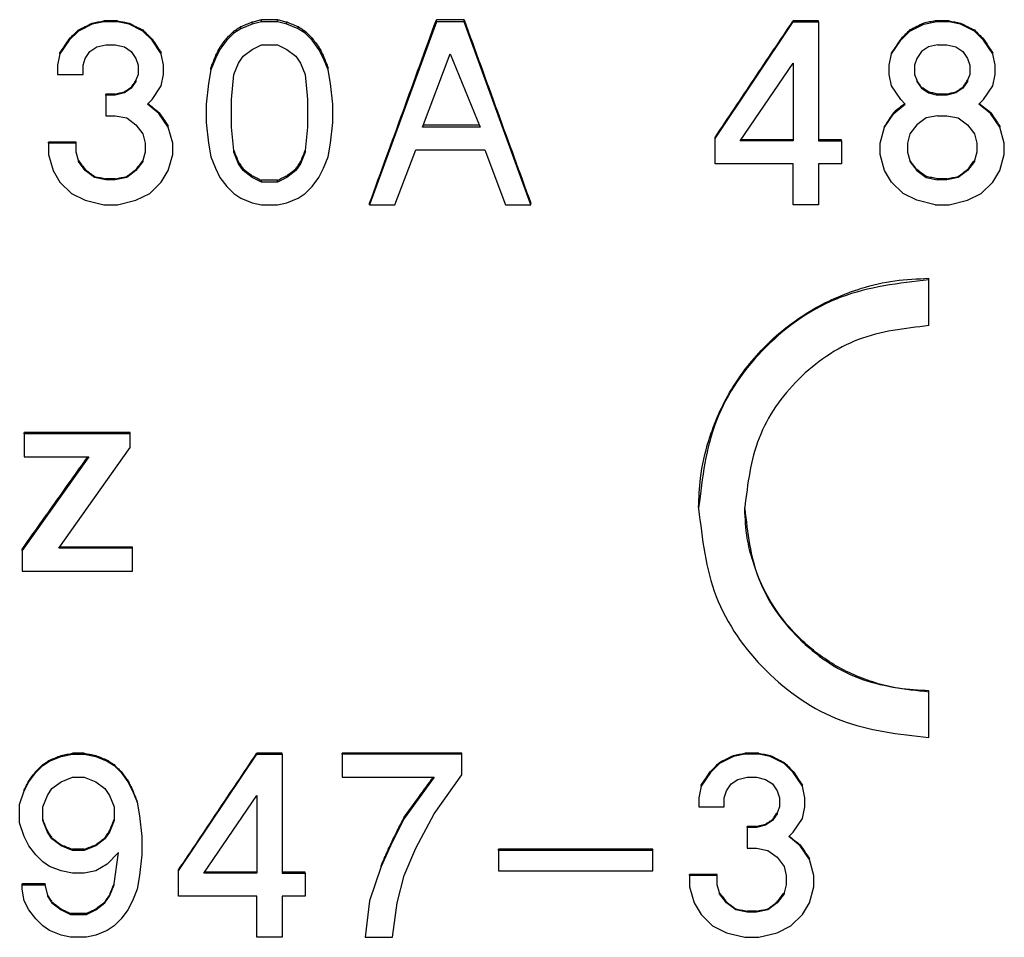
# Model space of a CAD drawing. Units: inches. Extents: x 620 to 1051, y -2262 to -1969.
# Drawn here: x 676 to 681, y -2138 to -2133 of the extents above; entities that cross this region are included whole.
import ezdxf

# ---------------------------------------------------------------- set-up
doc = ezdxf.new("R2010")
doc.units = ezdxf.units.IN

# ---------------------------------------------------------------- blocks, each defined once
blk = doc.blocks.new('Placa_PC_67_2__25', base_point=(1360.19, -4267.269))
at = {"color": 7, "linetype": 'Continuous'}
for p, q in [((1360.507, -4265.427), (1360.653, -4265.354)), ((1360.653, -4265.354), (1360.775, -4265.33)), ((1360.653, -4265.354), (1360.653, -4265.343)), ((1360.775, -4265.33), (1360.775, -4265.319)), ((1360.921, -4265.319), (1360.775, -4265.319)), ((1360.921, -4265.33), (1360.775, -4265.33)), ((1360.921, -4265.33), (1360.921, -4265.319)), ((1361.043, -4265.354), (1360.921, -4265.33)), ((1361.043, -4265.354), (1361.043, -4265.343)), ((1361.189, -4265.427), (1361.043, -4265.354)), ((1360.409, -4265.524), (1360.507, -4265.427)), ((1360.507, -4265.427), (1360.507, -4265.416)), ((1361.189, -4265.427), (1361.189, -4265.416)), ((1361.287, -4265.524), (1361.189, -4265.427)), ((1360.312, -4265.669), (1360.409, -4265.524)), ((1360.409, -4265.524), (1360.409, -4265.513)), ((1360.702, -4265.596), (1360.629, -4265.645)), ((1360.799, -4265.572), (1360.702, -4265.596)), ((1360.799, -4265.572), (1360.897, -4265.572)), ((1360.897, -4265.572), (1360.994, -4265.596)), ((1360.994, -4265.596), (1361.067, -4265.645)), ((1361.287, -4265.524), (1361.287, -4265.513)), ((1361.384, -4265.669), (1361.287, -4265.524)), ((1360.287, -4265.79), (1360.312, -4265.669)), ((1360.312, -4265.669), (1360.312, -4265.658)), ((1360.629, -4265.645), (1360.58, -4265.718)), ((1361.067, -4265.645), (1361.116, -4265.718)), ((1361.384, -4265.669), (1361.384, -4265.658)), ((1361.409, -4265.79), (1361.384, -4265.669)), ((1360.287, -4265.887), (1360.287, -4265.79)), ((1360.58, -4265.718), (1360.555, -4265.79)), ((1360.555, -4265.79), (1360.555, -4265.887)), ((1361.116, -4265.718), (1361.14, -4265.79)), ((1361.14, -4265.79), (1361.14, -4265.887)), ((1361.409, -4265.887), (1361.409, -4265.79)), ((1360.312, -4266.008), (1360.287, -4265.887)), ((1360.555, -4265.887), (1360.58, -4265.949)), ((1361.14, -4265.887), (1361.116, -4265.949)), ((1361.384, -4266.008), (1361.409, -4265.887)), ((1360.409, -4266.154), (1360.312, -4266.008)), ((1360.58, -4265.949), (1360.58, -4265.96)), ((1360.58, -4265.96), (1360.629, -4266.033)), ((1360.629, -4266.033), (1360.629, -4266.022)), ((1361.116, -4265.96), (1361.067, -4266.033)), ((1361.067, -4266.033), (1361.067, -4266.022)), ((1361.116, -4265.949), (1361.116, -4265.96)), ((1361.287, -4266.154), (1361.384, -4266.008)), ((1360.629, -4266.033), (1360.702, -4266.081)), ((1360.702, -4266.081), (1360.702, -4266.071)), ((1360.702, -4266.081), (1360.799, -4266.105)), ((1360.799, -4266.105), (1360.799, -4266.095)), ((1360.897, -4266.095), (1360.799, -4266.095)), ((1360.897, -4266.105), (1360.799, -4266.105)), ((1360.994, -4266.081), (1360.897, -4266.105)), ((1360.897, -4266.105), (1360.897, -4266.095)), ((1361.067, -4266.033), (1360.994, -4266.081)), ((1360.994, -4266.081), (1360.994, -4266.071)), ((1360.336, -4266.299), (1360.458, -4266.202)), ((1360.458, -4266.202), (1360.409, -4266.154)), ((1361.238, -4266.202), (1361.287, -4266.154)), ((1361.36, -4266.299), (1361.238, -4266.202)), ((1360.239, -4266.445), (1360.336, -4266.299)), ((1360.336, -4266.299), (1360.336, -4266.289)), ((1360.799, -4266.324), (1360.677, -4266.348)), ((1360.799, -4266.324), (1360.897, -4266.324)), ((1360.897, -4266.324), (1361.019, -4266.348)), ((1361.36, -4266.299), (1361.36, -4266.289)), ((1361.457, -4266.445), (1361.36, -4266.299)), ((1360.19, -4266.614), (1360.239, -4266.445)), ((1360.239, -4266.445), (1360.239, -4266.434)), ((1360.58, -4266.421), (1360.507, -4266.517)), ((1360.677, -4266.348), (1360.58, -4266.421)), ((1361.019, -4266.348), (1361.116, -4266.421)), ((1361.116, -4266.421), (1361.189, -4266.517)), ((1361.506, -4266.614), (1361.457, -4266.445)), ((1360.507, -4266.517), (1360.482, -4266.614)), ((1361.189, -4266.517), (1361.214, -4266.614)), ((1360.19, -4266.736), (1360.19, -4266.614)), ((1360.482, -4266.614), (1360.482, -4266.711)), ((1361.214, -4266.614), (1361.214, -4266.711)), ((1361.506, -4266.736), (1361.506, -4266.614)), ((1360.239, -4266.905), (1360.19, -4266.736)), ((1360.482, -4266.711), (1360.507, -4266.798)), ((1361.214, -4266.711), (1361.189, -4266.798)), ((1361.457, -4266.905), (1361.506, -4266.736)), ((1360.507, -4266.798), (1360.507, -4266.808)), ((1360.507, -4266.808), (1360.58, -4266.905)), ((1361.189, -4266.808), (1361.116, -4266.905)), ((1361.189, -4266.798), (1361.189, -4266.808)), ((1360.312, -4267.026), (1360.239, -4266.905)), ((1360.58, -4266.905), (1360.58, -4266.895)), ((1360.58, -4266.905), (1360.677, -4266.978)), ((1361.116, -4266.905), (1361.019, -4266.978)), ((1361.116, -4266.905), (1361.116, -4266.895)), ((1361.384, -4267.026), (1361.457, -4266.905)), ((1360.434, -4267.148), (1360.312, -4267.026)), ((1360.677, -4266.978), (1360.677, -4266.968)), ((1360.677, -4266.978), (1360.799, -4267.002)), ((1360.799, -4267.002), (1360.799, -4266.992)), ((1360.897, -4266.992), (1360.799, -4266.992)), ((1360.897, -4267.002), (1360.799, -4267.002)), ((1361.019, -4266.978), (1360.897, -4267.002)), ((1360.897, -4267.002), (1360.897, -4266.992)), ((1361.019, -4266.978), (1361.019, -4266.968)), ((1361.262, -4267.148), (1361.384, -4267.026)), ((1360.58, -4267.22), (1360.434, -4267.148)), ((1361.116, -4267.22), (1361.262, -4267.148)), ((1360.775, -4267.269), (1360.58, -4267.22)), ((1360.775, -4267.269), (1360.921, -4267.269)), ((1360.921, -4267.269), (1361.116, -4267.22))]:
    blk.add_line(p, q, dxfattribs=at)
for points in [[(1360.653, -4265.343), (1360.58, -4265.38), (1360.507, -4265.416)], [(1360.775, -4265.319), (1360.714, -4265.331), (1360.653, -4265.343)], [(1360.921, -4265.319), (1360.982, -4265.331), (1361.043, -4265.343)], [(1361.043, -4265.343), (1361.116, -4265.38), (1361.189, -4265.416)], [(1360.507, -4265.416), (1360.458, -4265.464), (1360.409, -4265.513)], [(1361.189, -4265.416), (1361.238, -4265.464), (1361.287, -4265.513)], [(1360.409, -4265.513), (1360.36, -4265.586), (1360.312, -4265.658)], [(1361.287, -4265.513), (1361.335, -4265.586), (1361.384, -4265.658)], [(1360.629, -4266.022), (1360.604, -4265.986), (1360.58, -4265.949)], [(1360.702, -4266.071), (1360.665, -4266.046), (1360.629, -4266.022)], [(1360.994, -4266.071), (1361.031, -4266.046), (1361.067, -4266.022)], [(1361.067, -4266.022), (1361.092, -4265.986), (1361.116, -4265.949)], [(1360.799, -4266.095), (1360.75, -4266.083), (1360.702, -4266.071)], [(1360.897, -4266.095), (1360.945, -4266.083), (1360.994, -4266.071)], [(1360.452, -4266.196), (1360.394, -4266.243), (1360.336, -4266.289)], [(1361.244, -4266.196), (1361.302, -4266.243), (1361.36, -4266.289)], [(1360.336, -4266.289), (1360.287, -4266.361), (1360.239, -4266.434)], [(1361.36, -4266.289), (1361.409, -4266.361), (1361.457, -4266.434)], [(1361.457, -4266.434), (1361.458, -4266.437), (1361.459, -4266.441)], [(1360.58, -4266.895), (1360.543, -4266.846), (1360.507, -4266.798)], [(1361.116, -4266.895), (1361.153, -4266.846), (1361.189, -4266.798)], [(1360.677, -4266.968), (1360.629, -4266.931), (1360.58, -4266.895)], [(1361.019, -4266.968), (1361.067, -4266.931), (1361.116, -4266.895)], [(1360.799, -4266.992), (1360.738, -4266.98), (1360.677, -4266.968)], [(1360.897, -4266.992), (1360.958, -4266.98), (1361.019, -4266.968)]]:
    blk.add_spline(points, degree=3, dxfattribs=at)
blk = doc.blocks.new('Placa_PC_14__26', base_point=(1351.081, -4275.025))
at = {"color": 7, "linetype": 'Continuous'}
for p, q in [((1351.398, -4273.159), (1351.52, -4273.11)), ((1351.52, -4273.11), (1351.642, -4273.086)), ((1351.52, -4273.11), (1351.52, -4273.099)), ((1351.764, -4273.075), (1351.642, -4273.075)), ((1351.642, -4273.086), (1351.642, -4273.075)), ((1351.642, -4273.086), (1351.764, -4273.086)), ((1351.764, -4273.086), (1351.764, -4273.075)), ((1351.764, -4273.086), (1351.886, -4273.11)), ((1351.886, -4273.11), (1351.886, -4273.099)), ((1351.886, -4273.11), (1352.008, -4273.159)), ((1351.252, -4273.28), (1351.325, -4273.207)), ((1351.325, -4273.207), (1351.398, -4273.159)), ((1351.325, -4273.207), (1351.325, -4273.196)), ((1351.398, -4273.159), (1351.398, -4273.148)), ((1352.008, -4273.159), (1352.008, -4273.148)), ((1352.008, -4273.159), (1352.081, -4273.207)), ((1352.081, -4273.207), (1352.081, -4273.196)), ((1352.081, -4273.207), (1352.154, -4273.28)), ((1351.179, -4273.377), (1351.252, -4273.28)), ((1351.252, -4273.28), (1351.252, -4273.269)), ((1352.154, -4273.28), (1352.154, -4273.269)), ((1352.154, -4273.28), (1352.227, -4273.377)), ((1351.13, -4273.474), (1351.179, -4273.377)), ((1351.179, -4273.377), (1351.179, -4273.366)), ((1351.423, -4273.45), (1351.52, -4273.377)), ((1351.52, -4273.377), (1351.642, -4273.328)), ((1351.642, -4273.328), (1351.764, -4273.328)), ((1351.764, -4273.328), (1351.886, -4273.377)), ((1351.886, -4273.377), (1351.983, -4273.45)), ((1352.227, -4273.377), (1352.227, -4273.366)), ((1352.227, -4273.377), (1352.276, -4273.474)), ((1351.081, -4273.619), (1351.13, -4273.474)), ((1351.13, -4273.474), (1351.13, -4273.463)), ((1351.325, -4273.643), (1351.374, -4273.522)), ((1351.374, -4273.522), (1351.423, -4273.45)), ((1351.983, -4273.45), (1352.032, -4273.522)), ((1352.032, -4273.522), (1352.081, -4273.643)), ((1352.276, -4273.474), (1352.276, -4273.463)), ((1352.276, -4273.474), (1352.324, -4273.595)), ((1351.081, -4273.813), (1351.081, -4273.619)), ((1352.324, -4273.595), (1352.324, -4273.584)), ((1352.324, -4273.595), (1352.349, -4273.74)), ((1351.325, -4273.778), (1351.325, -4273.643)), ((1352.081, -4273.643), (1352.081, -4273.778)), ((1352.349, -4273.74), (1352.373, -4273.959)), ((1351.13, -4273.959), (1351.081, -4273.813)), ((1351.325, -4273.789), (1351.325, -4273.778)), ((1351.374, -4273.91), (1351.325, -4273.789)), ((1352.081, -4273.789), (1352.032, -4273.91)), ((1352.081, -4273.778), (1352.081, -4273.789)), ((1351.374, -4273.91), (1351.374, -4273.899)), ((1351.423, -4273.983), (1351.374, -4273.91)), ((1352.032, -4273.91), (1351.983, -4273.983)), ((1352.032, -4273.91), (1352.032, -4273.899)), ((1351.179, -4274.056), (1351.13, -4273.959)), ((1351.423, -4273.983), (1351.423, -4273.972)), ((1351.52, -4274.056), (1351.423, -4273.983)), ((1351.52, -4274.056), (1351.52, -4274.045)), ((1351.983, -4273.983), (1351.886, -4274.056)), ((1351.886, -4274.056), (1351.886, -4274.045)), ((1351.983, -4273.983), (1351.983, -4273.972)), ((1352.373, -4273.959), (1352.373, -4274.152)), ((1351.252, -4274.152), (1351.179, -4274.056)), ((1351.325, -4274.225), (1351.252, -4274.152)), ((1351.642, -4274.104), (1351.52, -4274.056)), ((1351.642, -4274.104), (1351.642, -4274.093)), ((1351.764, -4274.093), (1351.642, -4274.093)), ((1351.764, -4274.104), (1351.642, -4274.104)), ((1351.886, -4274.056), (1351.764, -4274.104)), ((1351.764, -4274.104), (1351.764, -4274.093)), ((1352.129, -4274.128), (1352.008, -4274.249)), ((1352.081, -4274.457), (1352.129, -4274.128)), ((1352.373, -4274.152), (1352.349, -4274.371)), ((1351.398, -4274.274), (1351.325, -4274.225)), ((1352.008, -4274.249), (1351.886, -4274.322)), ((1351.52, -4274.322), (1351.398, -4274.274)), ((1351.642, -4274.346), (1351.52, -4274.322)), ((1351.764, -4274.346), (1351.642, -4274.346)), ((1351.886, -4274.322), (1351.764, -4274.346)), ((1351.106, -4274.468), (1351.106, -4274.457)), ((1351.349, -4274.457), (1351.106, -4274.457)), ((1351.106, -4274.516), (1351.106, -4274.468)), ((1351.106, -4274.468), (1351.349, -4274.468)), ((1351.349, -4274.468), (1351.374, -4274.578)), ((1352.032, -4274.589), (1352.081, -4274.468)), ((1352.081, -4274.468), (1352.081, -4274.457)), ((1352.349, -4274.371), (1352.324, -4274.516)), ((1351.13, -4274.637), (1351.106, -4274.516)), ((1352.324, -4274.516), (1352.276, -4274.637)), ((1351.179, -4274.734), (1351.13, -4274.637)), ((1351.374, -4274.578), (1351.374, -4274.589)), ((1351.374, -4274.589), (1351.423, -4274.661)), ((1351.423, -4274.661), (1351.423, -4274.651)), ((1351.423, -4274.661), (1351.52, -4274.734)), ((1351.886, -4274.734), (1351.983, -4274.661)), ((1351.983, -4274.661), (1352.032, -4274.589)), ((1351.983, -4274.661), (1351.983, -4274.651)), ((1352.032, -4274.589), (1352.032, -4274.578)), ((1352.276, -4274.637), (1352.227, -4274.734)), ((1351.252, -4274.831), (1351.179, -4274.734)), ((1351.52, -4274.734), (1351.52, -4274.724)), ((1351.52, -4274.734), (1351.618, -4274.783)), ((1351.618, -4274.783), (1351.618, -4274.772)), ((1351.788, -4274.772), (1351.618, -4274.772)), ((1351.618, -4274.783), (1351.788, -4274.783)), ((1351.788, -4274.783), (1351.886, -4274.734)), ((1351.788, -4274.783), (1351.788, -4274.772)), ((1351.886, -4274.734), (1351.886, -4274.724)), ((1352.227, -4274.734), (1352.154, -4274.831)), ((1351.325, -4274.904), (1351.252, -4274.831)), ((1352.154, -4274.831), (1352.081, -4274.904)), ((1351.398, -4274.952), (1351.325, -4274.904)), ((1351.52, -4275.001), (1351.398, -4274.952)), ((1352.008, -4274.952), (1351.886, -4275.001)), ((1352.081, -4274.904), (1352.008, -4274.952)), ((1351.618, -4275.025), (1351.52, -4275.001)), ((1351.788, -4275.025), (1351.618, -4275.025)), ((1351.886, -4275.001), (1351.788, -4275.025))]:
    blk.add_line(p, q, dxfattribs=at)
for points in [[(1351.398, -4273.148), (1351.459, -4273.124), (1351.52, -4273.099)], [(1351.52, -4273.099), (1351.581, -4273.087), (1351.642, -4273.075)], [(1351.764, -4273.075), (1351.825, -4273.087), (1351.886, -4273.099)], [(1351.886, -4273.099), (1351.947, -4273.124), (1352.008, -4273.148)], [(1351.252, -4273.269), (1351.288, -4273.233), (1351.325, -4273.196)], [(1351.325, -4273.196), (1351.362, -4273.172), (1351.398, -4273.148)], [(1352.008, -4273.148), (1352.044, -4273.172), (1352.081, -4273.196)], [(1352.081, -4273.196), (1352.117, -4273.233), (1352.154, -4273.269)], [(1351.179, -4273.366), (1351.215, -4273.318), (1351.252, -4273.269)], [(1352.154, -4273.269), (1352.19, -4273.318), (1352.227, -4273.366)], [(1351.13, -4273.463), (1351.154, -4273.415), (1351.179, -4273.366)], [(1352.227, -4273.366), (1352.251, -4273.415), (1352.276, -4273.463)], [(1352.276, -4273.463), (1352.3, -4273.524), (1352.324, -4273.584)], [(1351.325, -4273.778), (1351.349, -4273.839), (1351.374, -4273.899)], [(1352.032, -4273.899), (1352.056, -4273.839), (1352.081, -4273.778)], [(1351.374, -4273.899), (1351.398, -4273.936), (1351.423, -4273.972)], [(1351.983, -4273.972), (1352.008, -4273.936), (1352.032, -4273.899)], [(1351.423, -4273.972), (1351.471, -4274.009), (1351.52, -4274.045)], [(1351.52, -4274.045), (1351.581, -4274.069), (1351.642, -4274.093)], [(1351.764, -4274.093), (1351.825, -4274.069), (1351.886, -4274.045)], [(1351.886, -4274.045), (1351.934, -4274.009), (1351.983, -4273.972)], [(1351.349, -4274.457), (1351.35, -4274.46), (1351.351, -4274.464)], [(1352.032, -4274.578), (1352.056, -4274.518), (1352.081, -4274.457)], [(1351.374, -4274.578), (1351.398, -4274.615), (1351.423, -4274.651)], [(1351.423, -4274.651), (1351.471, -4274.687), (1351.52, -4274.724)], [(1351.886, -4274.724), (1351.934, -4274.687), (1351.983, -4274.651)], [(1351.983, -4274.651), (1352.008, -4274.615), (1352.032, -4274.578)], [(1351.52, -4274.724), (1351.569, -4274.748), (1351.618, -4274.772)], [(1351.788, -4274.772), (1351.837, -4274.748), (1351.886, -4274.724)]]:
    blk.add_spline(points, degree=3, dxfattribs=at)
blk = doc.blocks.new('Placa_PC_67__29', base_point=(1358.174, -4275.025))
at = {"color": 7, "linetype": 'Continuous'}
for p, q in [((1358.638, -4273.11), (1358.491, -4273.183)), ((1358.759, -4273.086), (1358.638, -4273.11)), ((1358.638, -4273.11), (1358.638, -4273.099)), ((1358.906, -4273.075), (1358.759, -4273.075)), ((1358.759, -4273.086), (1358.759, -4273.075)), ((1358.906, -4273.086), (1358.759, -4273.086)), ((1358.906, -4273.086), (1358.906, -4273.075)), ((1359.028, -4273.11), (1358.906, -4273.086)), ((1359.028, -4273.11), (1359.028, -4273.099)), ((1359.174, -4273.183), (1359.028, -4273.11)), ((1358.491, -4273.183), (1358.394, -4273.28)), ((1358.491, -4273.183), (1358.491, -4273.172)), ((1359.174, -4273.183), (1359.174, -4273.172)), ((1359.271, -4273.28), (1359.174, -4273.183)), ((1358.394, -4273.28), (1358.296, -4273.425)), ((1358.394, -4273.28), (1358.394, -4273.269)), ((1359.271, -4273.28), (1359.271, -4273.269)), ((1359.369, -4273.425), (1359.271, -4273.28)), ((1358.296, -4273.425), (1358.272, -4273.547)), ((1358.296, -4273.425), (1358.296, -4273.415)), ((1358.564, -4273.474), (1358.613, -4273.401)), ((1358.613, -4273.401), (1358.686, -4273.353)), ((1358.686, -4273.353), (1358.784, -4273.328)), ((1358.784, -4273.328), (1358.881, -4273.328)), ((1358.881, -4273.328), (1358.979, -4273.353)), ((1358.979, -4273.353), (1359.052, -4273.401)), ((1359.052, -4273.401), (1359.101, -4273.474)), ((1359.369, -4273.425), (1359.369, -4273.415)), ((1359.393, -4273.547), (1359.369, -4273.425)), ((1358.54, -4273.547), (1358.564, -4273.474)), ((1359.101, -4273.474), (1359.125, -4273.547)), ((1358.272, -4273.547), (1358.272, -4273.643)), ((1358.54, -4273.643), (1358.54, -4273.547)), ((1359.125, -4273.547), (1359.125, -4273.643)), ((1359.393, -4273.643), (1359.393, -4273.547)), ((1358.272, -4273.643), (1358.54, -4273.643)), ((1359.101, -4273.716), (1359.052, -4273.789)), ((1359.125, -4273.643), (1359.101, -4273.706)), ((1359.101, -4273.706), (1359.101, -4273.716)), ((1359.369, -4273.765), (1359.393, -4273.643)), ((1358.979, -4273.837), (1358.881, -4273.862)), ((1359.052, -4273.789), (1358.979, -4273.837)), ((1358.979, -4273.837), (1358.979, -4273.827)), ((1359.052, -4273.789), (1359.052, -4273.778)), ((1359.271, -4273.91), (1359.369, -4273.765)), ((1358.784, -4273.862), (1358.784, -4273.851)), ((1358.881, -4273.851), (1358.784, -4273.851)), ((1358.784, -4273.862), (1358.784, -4274.08)), ((1358.881, -4273.862), (1358.784, -4273.862)), ((1358.881, -4273.862), (1358.881, -4273.851)), ((1359.223, -4273.959), (1359.271, -4273.91)), ((1359.344, -4274.056), (1359.223, -4273.959)), ((1359.344, -4274.056), (1359.344, -4274.045)), ((1358.784, -4274.08), (1358.881, -4274.08)), ((1358.881, -4274.08), (1359.003, -4274.104)), ((1359.003, -4274.104), (1359.101, -4274.177)), ((1359.442, -4274.201), (1359.344, -4274.056)), ((1359.101, -4274.177), (1359.174, -4274.274)), ((1359.442, -4274.201), (1359.442, -4274.19)), ((1359.491, -4274.371), (1359.442, -4274.201)), ((1358.174, -4274.371), (1358.174, -4274.36)), ((1358.467, -4274.36), (1358.174, -4274.36)), ((1358.467, -4274.371), (1358.467, -4274.36)), ((1359.174, -4274.274), (1359.198, -4274.371)), ((1358.467, -4274.371), (1358.174, -4274.371)), ((1358.174, -4274.371), (1358.174, -4274.492)), ((1358.467, -4274.468), (1358.467, -4274.371)), ((1358.491, -4274.554), (1358.467, -4274.468)), ((1359.198, -4274.468), (1359.174, -4274.554)), ((1359.198, -4274.371), (1359.198, -4274.468)), ((1359.491, -4274.492), (1359.491, -4274.371)), ((1358.174, -4274.492), (1358.223, -4274.661)), ((1358.491, -4274.565), (1358.491, -4274.554)), ((1358.564, -4274.661), (1358.491, -4274.565)), ((1359.174, -4274.565), (1359.101, -4274.661)), ((1359.174, -4274.554), (1359.174, -4274.565)), ((1359.442, -4274.661), (1359.491, -4274.492)), ((1358.223, -4274.661), (1358.296, -4274.783)), ((1358.564, -4274.661), (1358.564, -4274.651)), ((1358.662, -4274.734), (1358.564, -4274.661)), ((1359.101, -4274.661), (1359.003, -4274.734)), ((1359.101, -4274.661), (1359.101, -4274.651)), ((1359.369, -4274.783), (1359.442, -4274.661)), ((1358.296, -4274.783), (1358.418, -4274.904)), ((1358.662, -4274.734), (1358.662, -4274.724)), ((1358.784, -4274.758), (1358.662, -4274.734)), ((1358.784, -4274.758), (1358.784, -4274.748)), ((1358.881, -4274.748), (1358.784, -4274.748)), ((1358.881, -4274.758), (1358.784, -4274.758)), ((1359.003, -4274.734), (1358.881, -4274.758)), ((1358.881, -4274.758), (1358.881, -4274.748)), ((1359.003, -4274.734), (1359.003, -4274.724)), ((1359.247, -4274.904), (1359.369, -4274.783)), ((1358.418, -4274.904), (1358.564, -4274.977)), ((1358.564, -4274.977), (1358.759, -4275.025)), ((1358.906, -4275.025), (1359.101, -4274.977)), ((1359.101, -4274.977), (1359.247, -4274.904)), ((1358.759, -4275.025), (1358.906, -4275.025))]:
    blk.add_line(p, q, dxfattribs=at)
for points in [[(1358.491, -4273.172), (1358.564, -4273.136), (1358.638, -4273.099)], [(1358.638, -4273.099), (1358.698, -4273.087), (1358.759, -4273.075)], [(1358.906, -4273.075), (1358.967, -4273.087), (1359.028, -4273.099)], [(1359.028, -4273.099), (1359.101, -4273.136), (1359.174, -4273.172)], [(1358.394, -4273.269), (1358.443, -4273.221), (1358.491, -4273.172)], [(1359.174, -4273.172), (1359.223, -4273.221), (1359.271, -4273.269)], [(1358.296, -4273.415), (1358.345, -4273.342), (1358.394, -4273.269)], [(1359.271, -4273.269), (1359.32, -4273.342), (1359.369, -4273.415)], [(1359.052, -4273.778), (1359.076, -4273.742), (1359.101, -4273.706)], [(1358.881, -4273.851), (1358.93, -4273.839), (1358.979, -4273.827)], [(1358.979, -4273.827), (1359.015, -4273.802), (1359.052, -4273.778)], [(1359.228, -4273.953), (1359.286, -4273.999), (1359.344, -4274.045)], [(1359.344, -4274.045), (1359.393, -4274.118), (1359.442, -4274.19)], [(1358.491, -4274.554), (1358.528, -4274.602), (1358.564, -4274.651)], [(1359.101, -4274.651), (1359.137, -4274.602), (1359.174, -4274.554)], [(1358.564, -4274.651), (1358.613, -4274.687), (1358.662, -4274.724)], [(1359.003, -4274.724), (1359.052, -4274.687), (1359.101, -4274.651)], [(1358.662, -4274.724), (1358.723, -4274.736), (1358.784, -4274.748)], [(1358.881, -4274.748), (1358.942, -4274.736), (1359.003, -4274.724)]]:
    blk.add_spline(points, degree=3, dxfattribs=at)
blk = doc.blocks.new('Placa_PC_29__32', base_point=(1354.494, -4275.025))
at = {"color": 7, "linetype": 'Continuous'}
for p, q in [((1354.494, -4273.086), (1354.494, -4273.075)), ((1355.761, -4273.075), (1354.494, -4273.075)), ((1354.494, -4273.086), (1354.494, -4273.328)), ((1355.761, -4273.086), (1354.494, -4273.086)), ((1355.761, -4273.086), (1355.761, -4273.075)), ((1355.761, -4273.304), (1355.761, -4273.086)), ((1355.469, -4273.716), (1355.761, -4273.304)), ((1354.494, -4273.328), (1355.469, -4273.328)), ((1355.469, -4273.328), (1355.152, -4273.765)), ((1355.274, -4274.08), (1355.469, -4273.716)), ((1355.152, -4273.765), (1355.006, -4274.056)), ((1355.152, -4273.765), (1355.152, -4273.754)), ((1355.006, -4274.056), (1355.006, -4274.045)), ((1355.006, -4274.056), (1354.908, -4274.274)), ((1355.152, -4274.371), (1355.274, -4274.08)), ((1354.908, -4274.274), (1354.908, -4274.263)), ((1354.908, -4274.274), (1354.786, -4274.637)), ((1355.079, -4274.661), (1355.152, -4274.371)), ((1354.786, -4274.637), (1354.738, -4275.025)), ((1355.03, -4275.025), (1355.079, -4274.661)), ((1354.738, -4275.025), (1355.03, -4275.025))]:
    blk.add_line(p, q, dxfattribs=at)
for points in [[(1355.152, -4273.754), (1355.306, -4273.541), (1355.461, -4273.328)], [(1355.006, -4274.045), (1355.079, -4273.899), (1355.152, -4273.754)], [(1354.908, -4274.263), (1354.957, -4274.154), (1355.006, -4274.045)]]:
    blk.add_spline(points, degree=3, dxfattribs=at)
blk = doc.blocks.new('Placa_PC_17__33', base_point=(1352.763, -4275.025))
at = {"color": 7, "linetype": 'Continuous'}
for p, q in [((1352.763, -4274.322), (1353.592, -4273.086)), ((1353.86, -4273.075), (1353.592, -4273.075)), ((1353.592, -4273.086), (1353.592, -4273.075)), ((1353.592, -4273.086), (1353.86, -4273.086)), ((1353.86, -4273.086), (1353.86, -4273.075)), ((1353.86, -4273.086), (1353.86, -4274.336)), ((1353.031, -4274.346), (1353.592, -4273.522)), ((1353.592, -4273.522), (1353.592, -4274.336)), ((1352.763, -4274.322), (1352.763, -4274.312)), ((1352.763, -4274.589), (1352.763, -4274.322)), ((1353.592, -4274.346), (1353.031, -4274.346)), ((1353.592, -4274.336), (1353.038, -4274.336)), ((1353.592, -4274.336), (1353.592, -4274.346)), ((1354.104, -4274.336), (1353.86, -4274.336)), ((1353.86, -4274.336), (1353.86, -4274.346)), ((1353.86, -4274.346), (1354.104, -4274.346)), ((1354.104, -4274.346), (1354.104, -4274.336)), ((1354.104, -4274.346), (1354.104, -4274.589)), ((1353.592, -4274.589), (1352.763, -4274.589)), ((1353.592, -4275.025), (1353.592, -4274.589)), ((1353.86, -4274.589), (1353.86, -4275.025)), ((1354.104, -4274.589), (1353.86, -4274.589)), ((1353.86, -4275.025), (1353.592, -4275.025))]:
    blk.add_line(p, q, dxfattribs=at)
blk.add_spline([(1352.763, -4274.312), (1353.178, -4273.693), (1353.592, -4273.075)], degree=3, dxfattribs=at)
blk = doc.blocks.new('Placa_PC_27__34', base_point=(1358.27, -4272.91))
at = {"color": 7, "linetype": 'Continuous'}
for p, q in [((1360.708, -4268.062), (1360.708, -4268.046)), ((1360.708, -4268.547), (1360.708, -4268.062)), ((1360.708, -4272.425), (1360.708, -4272.414)), ((1360.708, -4272.91), (1360.708, -4272.425))]:
    blk.add_line(p, q, dxfattribs=at)
for points in [[(1358.27, -4270.473), (1358.29, -4270.162), (1358.376, -4269.765), (1358.617, -4269.225), (1358.983, -4268.758), (1359.451, -4268.393), (1359.994, -4268.152), (1360.347, -4268.072), (1360.708, -4268.046)], [(1360.708, -4268.062), (1359.775, -4268.247), (1358.984, -4268.772), (1358.458, -4269.553), (1358.27, -4270.473)], [(1360.708, -4268.547), (1359.961, -4268.695), (1359.329, -4269.115), (1358.909, -4269.738), (1358.758, -4270.473)], [(1358.27, -4270.473), (1358.27, -4270.48), (1358.27, -4270.486)], [(1358.27, -4270.486), (1358.456, -4271.414), (1358.984, -4272.2), (1359.775, -4272.726), (1360.708, -4272.91)], [(1358.758, -4270.486), (1358.758, -4270.48), (1358.758, -4270.473)], [(1360.708, -4272.414), (1360.384, -4272.387), (1360.141, -4272.33), (1359.705, -4272.138), (1359.329, -4271.846), (1358.981, -4271.376), (1358.842, -4271.036), (1358.785, -4270.8), (1358.758, -4270.486)], [(1358.758, -4270.486), (1358.906, -4271.228), (1359.329, -4271.857), (1359.961, -4272.278), (1360.708, -4272.425)]]:
    blk.add_spline(points, degree=3, dxfattribs=at)
blk = doc.blocks.new('Placa_PC_15__35', base_point=(1356.151, -4274.322))
at = {"color": 7, "linetype": 'Continuous'}
for p, q in [((1357.784, -4274.093), (1356.151, -4274.093)), ((1356.151, -4274.104), (1356.151, -4274.093)), ((1356.151, -4274.104), (1356.151, -4274.322)), ((1357.784, -4274.104), (1356.151, -4274.104)), ((1357.784, -4274.104), (1357.784, -4274.093)), ((1357.784, -4274.322), (1357.784, -4274.104)), ((1356.151, -4274.322), (1357.784, -4274.322))]:
    blk.add_line(p, q, dxfattribs=at)
blk = doc.blocks.new('Placa_PC_18__43', base_point=(1351.106, -4271.147))
at = {"color": 7, "linetype": 'Continuous'}
for p, q in [((1351.13, -4269.693), (1351.13, -4269.679)), ((1352.251, -4269.679), (1351.13, -4269.679)), ((1351.13, -4269.693), (1351.13, -4269.935)), ((1352.251, -4269.693), (1351.13, -4269.693)), ((1352.251, -4269.693), (1352.251, -4269.679)), ((1352.251, -4269.838), (1352.251, -4269.693)), ((1351.496, -4270.905), (1352.251, -4269.838)), ((1351.813, -4269.935), (1351.106, -4270.929)), ((1351.13, -4269.935), (1351.813, -4269.935)), ((1351.106, -4270.929), (1351.106, -4270.916)), ((1352.276, -4270.905), (1351.496, -4270.905)), ((1352.276, -4270.892), (1351.505, -4270.892)), ((1352.276, -4270.905), (1352.276, -4270.892)), ((1352.276, -4271.147), (1352.276, -4270.905)), ((1351.106, -4270.929), (1351.106, -4271.147)), ((1351.106, -4271.147), (1352.276, -4271.147))]:
    blk.add_line(p, q, dxfattribs=at)
blk.add_spline([(1351.106, -4270.916), (1351.454, -4270.426), (1351.803, -4269.935)], degree=3, dxfattribs=at)
blk = doc.blocks.new('Placa_PC_16__57', base_point=(1354.786, -4267.269))
at = {"color": 7, "linetype": 'Continuous'}
for p, q in [((1355.493, -4265.33), (1354.786, -4267.269)), ((1355.493, -4265.33), (1355.493, -4265.307)), ((1355.786, -4265.307), (1355.493, -4265.307)), ((1355.786, -4265.33), (1355.493, -4265.33)), ((1355.786, -4265.33), (1355.786, -4265.307)), ((1356.493, -4267.269), (1355.786, -4265.33)), ((1355.347, -4266.445), (1355.639, -4265.669)), ((1355.639, -4265.669), (1355.956, -4266.445)), ((1355.956, -4266.445), (1355.347, -4266.445)), ((1355.948, -4266.425), (1355.354, -4266.425)), ((1355.054, -4267.269), (1355.274, -4266.687)), ((1355.274, -4266.687), (1356.005, -4266.687)), ((1356.005, -4266.687), (1356.224, -4267.269)), ((1354.786, -4267.269), (1354.786, -4267.251)), ((1354.786, -4267.269), (1355.054, -4267.269)), ((1356.224, -4267.269), (1356.493, -4267.269)), ((1356.493, -4267.269), (1356.493, -4267.251))]:
    blk.add_line(p, q, dxfattribs=at)
for points in [[(1354.786, -4267.251), (1355.14, -4266.279), (1355.493, -4265.307)], [(1355.786, -4265.307), (1356.139, -4266.279), (1356.493, -4267.251)]]:
    blk.add_spline(points, degree=3, dxfattribs=at)
blk = doc.blocks.new('Placa_PC_67_1_1__58', base_point=(1351.386, -4267.269))
at = {"color": 7, "linetype": 'Continuous'}
for p, q in [((1351.849, -4265.354), (1351.703, -4265.427)), ((1351.971, -4265.33), (1351.849, -4265.354)), ((1351.849, -4265.354), (1351.849, -4265.343)), ((1352.117, -4265.319), (1351.971, -4265.319)), ((1351.971, -4265.33), (1351.971, -4265.319)), ((1352.117, -4265.33), (1351.971, -4265.33)), ((1352.117, -4265.33), (1352.117, -4265.319)), ((1352.239, -4265.354), (1352.117, -4265.33)), ((1352.239, -4265.354), (1352.239, -4265.343)), ((1352.385, -4265.427), (1352.239, -4265.354)), ((1351.703, -4265.427), (1351.605, -4265.524)), ((1351.703, -4265.427), (1351.703, -4265.416)), ((1352.385, -4265.427), (1352.385, -4265.416)), ((1352.483, -4265.524), (1352.385, -4265.427)), ((1351.605, -4265.524), (1351.508, -4265.669)), ((1351.605, -4265.524), (1351.605, -4265.513)), ((1351.825, -4265.645), (1351.898, -4265.596)), ((1351.898, -4265.596), (1351.995, -4265.572)), ((1351.995, -4265.572), (1352.093, -4265.572)), ((1352.093, -4265.572), (1352.19, -4265.596)), ((1352.19, -4265.596), (1352.263, -4265.645)), ((1352.483, -4265.524), (1352.483, -4265.513)), ((1352.58, -4265.669), (1352.483, -4265.524)), ((1351.508, -4265.669), (1351.483, -4265.79)), ((1351.508, -4265.669), (1351.508, -4265.658)), ((1351.776, -4265.718), (1351.825, -4265.645)), ((1352.263, -4265.645), (1352.312, -4265.718)), ((1352.58, -4265.669), (1352.58, -4265.658)), ((1352.605, -4265.79), (1352.58, -4265.669)), ((1351.483, -4265.79), (1351.483, -4265.887)), ((1351.752, -4265.79), (1351.776, -4265.718)), ((1351.752, -4265.887), (1351.752, -4265.79)), ((1352.312, -4265.718), (1352.337, -4265.79)), ((1352.337, -4265.79), (1352.337, -4265.887)), ((1352.605, -4265.887), (1352.605, -4265.79)), ((1351.483, -4265.887), (1351.752, -4265.887)), ((1352.337, -4265.887), (1352.312, -4265.949)), ((1352.58, -4266.008), (1352.605, -4265.887)), ((1352.312, -4265.96), (1352.263, -4266.033)), ((1352.263, -4266.033), (1352.263, -4266.022)), ((1352.312, -4265.949), (1352.312, -4265.96)), ((1352.483, -4266.154), (1352.58, -4266.008)), ((1351.995, -4266.105), (1351.995, -4266.095)), ((1352.093, -4266.095), (1351.995, -4266.095)), ((1351.995, -4266.105), (1351.995, -4266.324)), ((1352.093, -4266.105), (1351.995, -4266.105)), ((1352.19, -4266.081), (1352.093, -4266.105)), ((1352.093, -4266.105), (1352.093, -4266.095)), ((1352.263, -4266.033), (1352.19, -4266.081)), ((1352.19, -4266.081), (1352.19, -4266.071)), ((1352.434, -4266.202), (1352.483, -4266.154)), ((1352.556, -4266.299), (1352.434, -4266.202)), ((1351.995, -4266.324), (1352.093, -4266.324)), ((1352.093, -4266.324), (1352.215, -4266.348)), ((1352.556, -4266.299), (1352.556, -4266.289)), ((1352.653, -4266.445), (1352.556, -4266.299)), ((1352.215, -4266.348), (1352.312, -4266.421)), ((1352.312, -4266.421), (1352.385, -4266.517)), ((1352.653, -4266.445), (1352.653, -4266.434)), ((1352.702, -4266.614), (1352.653, -4266.445)), ((1352.385, -4266.517), (1352.41, -4266.614)), ((1351.386, -4266.614), (1351.386, -4266.604)), ((1351.678, -4266.604), (1351.386, -4266.604)), ((1351.678, -4266.614), (1351.386, -4266.614)), ((1351.386, -4266.614), (1351.386, -4266.736)), ((1351.678, -4266.614), (1351.678, -4266.604)), ((1351.678, -4266.711), (1351.678, -4266.614)), ((1352.41, -4266.614), (1352.41, -4266.711)), ((1352.702, -4266.736), (1352.702, -4266.614)), ((1351.386, -4266.736), (1351.435, -4266.905)), ((1351.703, -4266.798), (1351.678, -4266.711)), ((1352.41, -4266.711), (1352.385, -4266.798)), ((1352.653, -4266.905), (1352.702, -4266.736)), ((1351.703, -4266.808), (1351.703, -4266.798)), ((1351.776, -4266.905), (1351.703, -4266.808)), ((1352.385, -4266.808), (1352.312, -4266.905)), ((1352.385, -4266.798), (1352.385, -4266.808)), ((1351.435, -4266.905), (1351.508, -4267.026)), ((1351.776, -4266.905), (1351.776, -4266.895)), ((1351.873, -4266.978), (1351.776, -4266.905)), ((1352.312, -4266.905), (1352.215, -4266.978)), ((1352.312, -4266.905), (1352.312, -4266.895)), ((1352.58, -4267.026), (1352.653, -4266.905)), ((1351.508, -4267.026), (1351.63, -4267.148)), ((1351.873, -4266.978), (1351.873, -4266.968)), ((1351.995, -4267.002), (1351.873, -4266.978)), ((1351.995, -4267.002), (1351.995, -4266.992)), ((1352.093, -4266.992), (1351.995, -4266.992)), ((1352.093, -4267.002), (1351.995, -4267.002)), ((1352.215, -4266.978), (1352.093, -4267.002)), ((1352.093, -4267.002), (1352.093, -4266.992)), ((1352.215, -4266.978), (1352.215, -4266.968)), ((1352.458, -4267.148), (1352.58, -4267.026)), ((1351.63, -4267.148), (1351.776, -4267.22)), ((1352.312, -4267.22), (1352.458, -4267.148)), ((1351.776, -4267.22), (1351.971, -4267.269)), ((1351.971, -4267.269), (1352.117, -4267.269)), ((1352.117, -4267.269), (1352.312, -4267.22))]:
    blk.add_line(p, q, dxfattribs=at)
for points in [[(1351.703, -4265.416), (1351.776, -4265.38), (1351.849, -4265.343)], [(1351.849, -4265.343), (1351.91, -4265.331), (1351.971, -4265.319)], [(1352.117, -4265.319), (1352.178, -4265.331), (1352.239, -4265.343)], [(1352.239, -4265.343), (1352.312, -4265.38), (1352.385, -4265.416)], [(1351.605, -4265.513), (1351.654, -4265.464), (1351.703, -4265.416)], [(1352.385, -4265.416), (1352.434, -4265.464), (1352.483, -4265.513)], [(1351.508, -4265.658), (1351.557, -4265.586), (1351.605, -4265.513)], [(1352.483, -4265.513), (1352.532, -4265.586), (1352.58, -4265.658)], [(1352.19, -4266.071), (1352.227, -4266.046), (1352.263, -4266.022)], [(1352.263, -4266.022), (1352.288, -4265.986), (1352.312, -4265.949)], [(1352.093, -4266.095), (1352.142, -4266.083), (1352.19, -4266.071)], [(1352.44, -4266.196), (1352.498, -4266.243), (1352.556, -4266.289)], [(1352.556, -4266.289), (1352.605, -4266.361), (1352.653, -4266.434)], [(1351.703, -4266.798), (1351.739, -4266.846), (1351.776, -4266.895)], [(1352.312, -4266.895), (1352.349, -4266.846), (1352.385, -4266.798)], [(1351.776, -4266.895), (1351.825, -4266.931), (1351.873, -4266.968)], [(1352.215, -4266.968), (1352.263, -4266.931), (1352.312, -4266.895)], [(1351.873, -4266.968), (1351.934, -4266.98), (1351.995, -4266.992)], [(1352.093, -4266.992), (1352.154, -4266.98), (1352.215, -4266.968)]]:
    blk.add_spline(points, degree=3, dxfattribs=at)
blk = doc.blocks.new('Placa_PC_17_1__61', base_point=(1358.443, -4267.269))
at = {"color": 7, "linetype": 'Continuous'}
for p, q in [((1358.443, -4266.566), (1359.271, -4265.33)), ((1359.271, -4265.33), (1359.271, -4265.319)), ((1359.539, -4265.319), (1359.271, -4265.319)), ((1359.271, -4265.33), (1359.539, -4265.33)), ((1359.539, -4265.33), (1359.539, -4265.319)), ((1359.539, -4265.33), (1359.539, -4266.58)), ((1358.711, -4266.59), (1359.271, -4265.766)), ((1359.271, -4265.766), (1359.271, -4266.58)), ((1358.443, -4266.566), (1358.443, -4266.555)), ((1358.443, -4266.833), (1358.443, -4266.566)), ((1359.271, -4266.59), (1358.711, -4266.59)), ((1359.271, -4266.58), (1358.718, -4266.58)), ((1359.271, -4266.58), (1359.271, -4266.59)), ((1359.783, -4266.58), (1359.539, -4266.58)), ((1359.539, -4266.58), (1359.539, -4266.59)), ((1359.539, -4266.59), (1359.783, -4266.59)), ((1359.783, -4266.59), (1359.783, -4266.58)), ((1359.783, -4266.59), (1359.783, -4266.833)), ((1359.271, -4266.833), (1358.443, -4266.833)), ((1359.271, -4267.269), (1359.271, -4266.833)), ((1359.539, -4266.833), (1359.539, -4267.269)), ((1359.783, -4266.833), (1359.539, -4266.833)), ((1359.539, -4267.269), (1359.271, -4267.269))]:
    blk.add_line(p, q, dxfattribs=at)
blk.add_spline([(1358.443, -4266.555), (1358.857, -4265.937), (1359.271, -4265.319)], degree=3, dxfattribs=at)
blk = doc.blocks.new('Placa_PC_26__62', base_point=(1353.056, -4267.269))
at = {"color": 7, "linetype": 'Continuous'}
for p, q in [((1353.421, -4265.403), (1353.348, -4265.451)), ((1353.543, -4265.354), (1353.421, -4265.403)), ((1353.421, -4265.403), (1353.421, -4265.38)), ((1353.641, -4265.33), (1353.543, -4265.354)), ((1353.543, -4265.354), (1353.543, -4265.331)), ((1353.641, -4265.33), (1353.641, -4265.307)), ((1353.811, -4265.307), (1353.641, -4265.307)), ((1353.811, -4265.33), (1353.641, -4265.33)), ((1353.811, -4265.33), (1353.811, -4265.307)), ((1353.909, -4265.354), (1353.811, -4265.33)), ((1353.909, -4265.354), (1353.909, -4265.331)), ((1354.031, -4265.403), (1353.909, -4265.354)), ((1354.031, -4265.403), (1354.031, -4265.38)), ((1354.104, -4265.451), (1354.031, -4265.403)), ((1353.348, -4265.451), (1353.275, -4265.524)), ((1353.275, -4265.524), (1353.275, -4265.501)), ((1353.348, -4265.451), (1353.348, -4265.429)), ((1354.104, -4265.451), (1354.104, -4265.429)), ((1354.177, -4265.524), (1354.104, -4265.451)), ((1354.177, -4265.524), (1354.177, -4265.501)), ((1353.275, -4265.524), (1353.202, -4265.621)), ((1353.202, -4265.621), (1353.202, -4265.599)), ((1353.543, -4265.621), (1353.641, -4265.572)), ((1353.641, -4265.572), (1353.811, -4265.572)), ((1353.811, -4265.572), (1353.909, -4265.621)), ((1354.25, -4265.621), (1354.177, -4265.524)), ((1354.25, -4265.621), (1354.25, -4265.599)), ((1353.202, -4265.621), (1353.153, -4265.718)), ((1353.153, -4265.718), (1353.153, -4265.696)), ((1353.397, -4265.766), (1353.446, -4265.693)), ((1353.446, -4265.693), (1353.543, -4265.621)), ((1353.909, -4265.621), (1354.006, -4265.693)), ((1354.006, -4265.693), (1354.055, -4265.766)), ((1354.299, -4265.718), (1354.25, -4265.621)), ((1354.299, -4265.718), (1354.299, -4265.696)), ((1353.153, -4265.718), (1353.104, -4265.839)), ((1353.104, -4265.839), (1353.104, -4265.817)), ((1353.348, -4265.887), (1353.397, -4265.766)), ((1354.055, -4265.766), (1354.104, -4265.887)), ((1354.348, -4265.839), (1354.299, -4265.718)), ((1354.348, -4265.839), (1354.348, -4265.817)), ((1353.104, -4265.839), (1353.08, -4265.984)), ((1353.324, -4266.154), (1353.348, -4265.887)), ((1354.104, -4265.887), (1354.128, -4266.154)), ((1354.372, -4265.984), (1354.348, -4265.839)), ((1353.08, -4265.984), (1353.056, -4266.202)), ((1354.396, -4266.202), (1354.372, -4265.984)), ((1353.056, -4266.202), (1353.056, -4266.396)), ((1353.324, -4266.445), (1353.324, -4266.154)), ((1354.128, -4266.154), (1354.128, -4266.445)), ((1354.396, -4266.396), (1354.396, -4266.202)), ((1353.056, -4266.396), (1353.08, -4266.614)), ((1353.348, -4266.692), (1353.324, -4266.445)), ((1354.128, -4266.445), (1354.104, -4266.692)), ((1354.372, -4266.614), (1354.396, -4266.396)), ((1353.08, -4266.614), (1353.104, -4266.76)), ((1354.348, -4266.76), (1354.372, -4266.614)), ((1353.348, -4266.711), (1353.348, -4266.692)), ((1353.397, -4266.833), (1353.348, -4266.711)), ((1354.104, -4266.711), (1354.055, -4266.833)), ((1354.104, -4266.692), (1354.104, -4266.711)), ((1353.104, -4266.76), (1353.153, -4266.881)), ((1353.397, -4266.833), (1353.397, -4266.813)), ((1353.446, -4266.905), (1353.397, -4266.833)), ((1354.055, -4266.833), (1354.006, -4266.905)), ((1354.055, -4266.833), (1354.055, -4266.813)), ((1354.299, -4266.881), (1354.348, -4266.76)), ((1353.153, -4266.881), (1353.202, -4266.978)), ((1353.446, -4266.905), (1353.446, -4266.886)), ((1353.543, -4266.978), (1353.446, -4266.905)), ((1353.543, -4266.978), (1353.543, -4266.959)), ((1354.006, -4266.905), (1353.909, -4266.978)), ((1353.909, -4266.978), (1353.909, -4266.959)), ((1354.006, -4266.905), (1354.006, -4266.886)), ((1354.25, -4266.978), (1354.299, -4266.881)), ((1353.202, -4266.978), (1353.275, -4267.075)), ((1353.641, -4267.026), (1353.543, -4266.978)), ((1353.811, -4267.008), (1353.641, -4267.008)), ((1353.641, -4267.026), (1353.641, -4267.008)), ((1353.811, -4267.026), (1353.641, -4267.026)), ((1353.909, -4266.978), (1353.811, -4267.026)), ((1353.811, -4267.026), (1353.811, -4267.008)), ((1354.177, -4267.075), (1354.25, -4266.978)), ((1353.275, -4267.075), (1353.348, -4267.148)), ((1353.348, -4267.148), (1353.421, -4267.196)), ((1354.031, -4267.196), (1354.104, -4267.148)), ((1354.104, -4267.148), (1354.177, -4267.075)), ((1353.421, -4267.196), (1353.543, -4267.245)), ((1353.543, -4267.245), (1353.641, -4267.269)), ((1353.641, -4267.269), (1353.811, -4267.269)), ((1353.811, -4267.269), (1353.909, -4267.245)), ((1353.909, -4267.245), (1354.031, -4267.196))]:
    blk.add_line(p, q, dxfattribs=at)
for points in [[(1353.348, -4265.429), (1353.385, -4265.404), (1353.421, -4265.38)], [(1353.421, -4265.38), (1353.482, -4265.356), (1353.543, -4265.331)], [(1353.543, -4265.331), (1353.592, -4265.319), (1353.641, -4265.307)], [(1353.811, -4265.307), (1353.86, -4265.319), (1353.909, -4265.331)], [(1353.909, -4265.331), (1353.97, -4265.356), (1354.031, -4265.38)], [(1354.031, -4265.38), (1354.067, -4265.404), (1354.104, -4265.429)], [(1353.202, -4265.599), (1353.238, -4265.55), (1353.275, -4265.501)], [(1353.275, -4265.501), (1353.312, -4265.465), (1353.348, -4265.429)], [(1354.104, -4265.429), (1354.14, -4265.465), (1354.177, -4265.501)], [(1354.177, -4265.501), (1354.213, -4265.55), (1354.25, -4265.599)], [(1353.153, -4265.696), (1353.178, -4265.647), (1353.202, -4265.599)], [(1354.25, -4265.599), (1354.274, -4265.647), (1354.299, -4265.696)], [(1353.104, -4265.817), (1353.129, -4265.757), (1353.153, -4265.696)], [(1354.299, -4265.696), (1354.323, -4265.757), (1354.348, -4265.817)], [(1353.348, -4266.692), (1353.373, -4266.753), (1353.397, -4266.813)], [(1354.055, -4266.813), (1354.079, -4266.753), (1354.104, -4266.692)], [(1353.397, -4266.813), (1353.421, -4266.85), (1353.446, -4266.886)], [(1354.006, -4266.886), (1354.031, -4266.85), (1354.055, -4266.813)], [(1353.446, -4266.886), (1353.494, -4266.923), (1353.543, -4266.959)], [(1353.543, -4266.959), (1353.592, -4266.983), (1353.641, -4267.008)], [(1353.811, -4267.008), (1353.86, -4266.983), (1353.909, -4266.959)], [(1353.909, -4266.959), (1353.958, -4266.923), (1354.006, -4266.886)]]:
    blk.add_spline(points, degree=3, dxfattribs=at)
blk = doc.blocks.new('Grabado__77', base_point=(1341.039, -4275.025))
for name, p in [('Placa_PC_67_1_1__58', (1351.386, -4267.269)), ('Placa_PC_26__62', (1353.056, -4267.269)), ('Placa_PC_16__57', (1354.786, -4267.269)), ('Placa_PC_17_1__61', (1358.443, -4267.269)), ('Placa_PC_67_2__25', (1360.19, -4267.269)), ('Placa_PC_27__34', (1358.27, -4272.91)), ('Placa_PC_18__43', (1351.106, -4271.147)), ('Placa_PC_14__26', (1351.081, -4275.025)), ('Placa_PC_17__33', (1352.763, -4275.025)), ('Placa_PC_29__32', (1354.494, -4275.025)), ('Placa_PC_67__29', (1358.174, -4275.025)), ('Placa_PC_15__35', (1356.151, -4274.322))]:
    blk.add_blockref(name, p)
blk = doc.blocks.new('PNT__78', base_point=(1284, -4381.739))
blk.add_blockref('Grabado__77', (1341.039, -4275.025))
blk = doc.blocks.new('NH-3_PNT__86', base_point=(1282, -4384.991))
blk.add_blockref('PNT__78', (1284, -4381.739))
blk = doc.blocks.new('front1__87', base_point=(1410, -4226))
blk.add_blockref('NH-3_PNT__86', (1282, -4384.991))

msp = doc.modelspace()

# ---------------------------------------------------------------- block references
at = {"xscale": 0.5, "yscale": 0.5, "zscale": 0.5}
msp.add_blockref('front1__87', (705, -2113), dxfattribs=at)

doc.saveas('drawing.dxf')
